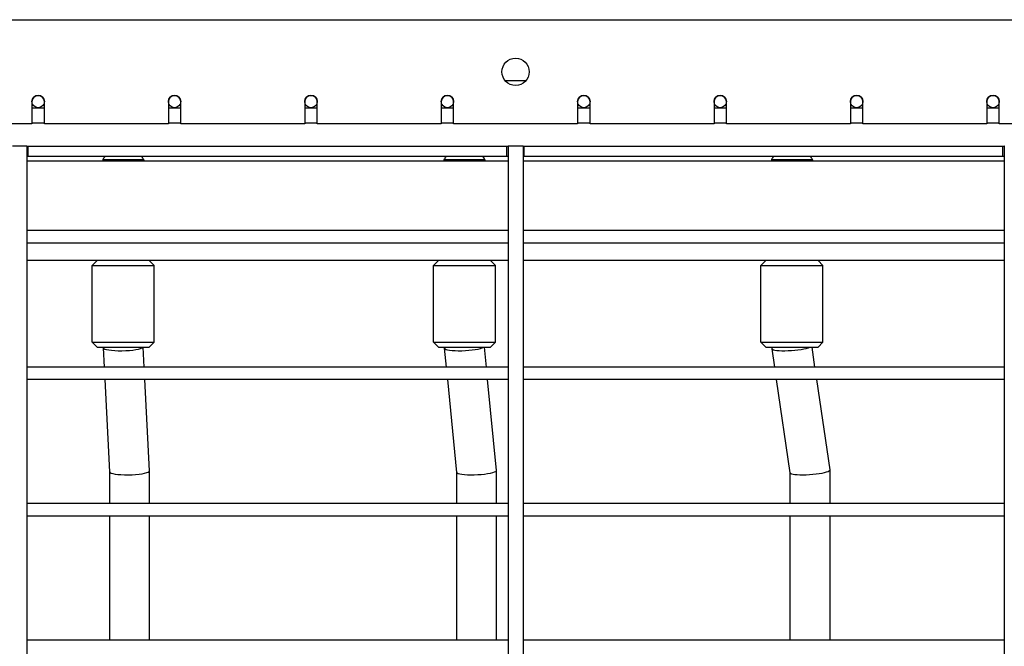
# Model space of a CAD drawing. Units: millimetres. Extents: x -6995 to 7413, y 2809 to 9809.
# Drawn here: x -991 to -594, y 6372 to 6625 of the extents above; entities that cross this region are included whole.
import ezdxf

# ---------------------------------------------------------------- set-up
doc = ezdxf.new("R2010")
doc.units = ezdxf.units.MM

# ---------------------------------------------------------------- blocks, each defined once
blk = doc.blocks.new('двк-02')
for p, q in [((-1239.9, 6624.8), (-341.9, 6624.8)), ((-795.15, 6600.3), (-786.66, 6600.3)), ((-985.9, 6591.8), (-985.9, 6582.8)), ((-980.9, 6582.8), (-980.9, 6591.8)), ((-930.9, 6591.8), (-930.9, 6582.8)), ((-925.9, 6582.8), (-925.9, 6591.8)), ((-875.9, 6591.8), (-875.9, 6582.8)), ((-870.9, 6582.8), (-870.9, 6591.8)), ((-820.9, 6591.8), (-820.9, 6582.8)), ((-815.9, 6582.8), (-815.9, 6591.8)), ((-765.9, 6591.8), (-765.9, 6582.8)), ((-760.9, 6582.8), (-760.9, 6591.8)), ((-710.9, 6591.8), (-710.9, 6582.8)), ((-705.9, 6582.8), (-705.9, 6591.8)), ((-655.9, 6591.8), (-655.9, 6582.8)), ((-650.9, 6582.8), (-650.9, 6591.8)), ((-600.9, 6591.8), (-600.9, 6582.8)), ((-595.9, 6582.8), (-595.9, 6591.8)), ((-985.9, 6589.3), (-980.9, 6589.3)), ((-930.9, 6589.3), (-925.9, 6589.3)), ((-875.9, 6589.3), (-870.9, 6589.3)), ((-820.9, 6589.3), (-815.9, 6589.3)), ((-765.9, 6589.3), (-760.9, 6589.3)), ((-710.9, 6589.3), (-705.9, 6589.3)), ((-655.9, 6589.3), (-650.9, 6589.3)), ((-600.9, 6589.3), (-595.9, 6589.3)), ((-985.9, 6582.8), (-1035.9, 6582.8)), ((-985.9, 6583.3), (-980.9, 6583.3)), ((-930.9, 6582.8), (-980.9, 6582.8)), ((-930.9, 6583.3), (-925.9, 6583.3)), ((-875.9, 6582.8), (-925.9, 6582.8)), ((-875.9, 6583.3), (-870.9, 6583.3)), ((-820.9, 6582.8), (-870.9, 6582.8)), ((-820.9, 6583.3), (-815.9, 6583.3)), ((-765.9, 6582.8), (-815.9, 6582.8)), ((-765.9, 6583.3), (-760.9, 6583.3)), ((-710.9, 6582.8), (-760.9, 6582.8)), ((-710.9, 6583.3), (-705.9, 6583.3)), ((-655.9, 6582.8), (-705.9, 6582.8)), ((-655.9, 6583.3), (-650.9, 6583.3)), ((-600.9, 6582.8), (-650.9, 6582.8)), ((-600.9, 6583.3), (-595.9, 6583.3)), ((-545.9, 6582.8), (-595.9, 6582.8)), ((-987.9, 6573.8), (-993.79, 6573.8)), ((-987.9, 6573.8), (-987.9, 5675.8)), ((-987.9, 6573.8), (-987.4, 6573.8)), ((-987.9, 6573.8), (-987.9, 6539.8)), ((-987.4, 6573.8), (-794.4, 6573.8)), ((-987.4, 6569.8), (-987.4, 6573.8)), ((-794.4, 6569.8), (-794.4, 6573.8)), ((-794.4, 6573.8), (-793.9, 6573.8)), ((-793.9, 6573.8), (-793.9, 5675.8)), ((-793.9, 6573.8), (-793.9, 6539.8)), ((-793.79, 6573.8), (-793.9, 6573.8)), ((-787.9, 6573.8), (-793.79, 6573.8)), ((-787.9, 6573.8), (-787.9, 5675.8)), ((-787.9, 6573.8), (-787.4, 6573.8)), ((-787.9, 6573.8), (-787.9, 6539.8)), ((-787.4, 6573.8), (-594.4, 6573.8)), ((-787.4, 6569.8), (-787.4, 6573.8)), ((-594.4, 6569.8), (-594.4, 6573.8)), ((-594.4, 6573.8), (-593.9, 6573.8)), ((-593.9, 6573.8), (-593.9, 5675.8)), ((-593.9, 6573.8), (-593.9, 6539.8)), ((-593.79, 6573.8), (-593.9, 6573.8)), ((-987.9, 6569.8), (-987.4, 6569.8)), ((-793.9, 6567.8), (-987.9, 6567.8)), ((-987.4, 6569.8), (-794.4, 6569.8)), ((-957.33, 6568.3), (-957.33, 6567.8)), ((-950.23, 6568.3), (-957.33, 6568.3)), ((-950.23, 6567.8), (-957.33, 6567.8)), ((-940.83, 6568.3), (-950.23, 6568.3)), ((-940.83, 6567.8), (-950.23, 6567.8)), ((-940.83, 6568.3), (-940.83, 6567.8)), ((-819.77, 6568.3), (-819.77, 6567.8)), ((-813.82, 6568.3), (-819.77, 6568.3)), ((-813.82, 6567.8), (-819.77, 6567.8)), ((-803.27, 6568.3), (-813.82, 6568.3)), ((-803.27, 6567.8), (-813.82, 6567.8)), ((-803.27, 6568.3), (-803.27, 6567.8)), ((-794.4, 6569.8), (-793.9, 6569.8)), ((-787.9, 6569.8), (-787.4, 6569.8)), ((-593.9, 6567.8), (-787.9, 6567.8)), ((-787.4, 6569.8), (-594.4, 6569.8)), ((-687.72, 6568.3), (-687.72, 6567.8)), ((-682.85, 6568.3), (-687.72, 6568.3)), ((-682.85, 6567.8), (-687.72, 6567.8)), ((-671.22, 6568.3), (-682.85, 6568.3)), ((-671.22, 6567.8), (-682.85, 6567.8)), ((-671.22, 6568.3), (-671.22, 6567.8)), ((-594.4, 6569.8), (-593.9, 6569.8)), ((-793.9, 6539.8), (-987.9, 6539.8)), ((-593.9, 6539.8), (-787.9, 6539.8)), ((-987.9, 6534.8), (-987.9, 6484.8)), ((-793.9, 6534.8), (-987.9, 6534.8)), ((-793.9, 6534.8), (-793.9, 6484.8)), ((-787.9, 6534.8), (-787.9, 6484.8)), ((-593.9, 6534.8), (-787.9, 6534.8)), ((-593.9, 6534.8), (-593.9, 6484.8)), ((-793.9, 6527.8), (-987.9, 6527.8)), ((-959.58, 6527.8), (-961.58, 6525.8)), ((-938.58, 6527.8), (-936.58, 6525.8)), ((-822.02, 6527.8), (-824.02, 6525.8)), ((-801.02, 6527.8), (-799.02, 6525.8)), ((-593.9, 6527.8), (-787.9, 6527.8)), ((-689.97, 6527.8), (-691.97, 6525.8)), ((-668.97, 6527.8), (-666.97, 6525.8)), ((-961.58, 6494.8), (-961.58, 6525.8)), ((-961.58, 6525.8), (-950.83, 6525.8)), ((-950.83, 6525.8), (-936.58, 6525.8)), ((-936.58, 6494.8), (-936.58, 6525.8)), ((-824.02, 6494.8), (-824.02, 6525.8)), ((-824.02, 6525.8), (-815, 6525.8)), ((-815, 6525.8), (-799.02, 6525.8)), ((-799.02, 6494.8), (-799.02, 6525.8)), ((-691.97, 6494.8), (-691.97, 6525.8)), ((-691.97, 6525.8), (-684.6, 6525.8)), ((-684.6, 6525.8), (-666.97, 6525.8)), ((-666.97, 6494.8), (-666.97, 6525.8)), ((-961.58, 6494.8), (-959.58, 6492.8)), ((-961.58, 6494.8), (-950.83, 6494.8)), ((-950.83, 6494.8), (-936.58, 6494.8)), ((-936.58, 6494.8), (-938.58, 6492.8)), ((-824.02, 6494.8), (-822.02, 6492.8)), ((-824.02, 6494.8), (-815, 6494.8)), ((-815, 6494.8), (-799.02, 6494.8)), ((-799.02, 6494.8), (-801.02, 6492.8)), ((-691.97, 6494.8), (-689.97, 6492.8)), ((-691.97, 6494.8), (-684.6, 6494.8)), ((-684.6, 6494.8), (-666.97, 6494.8)), ((-666.97, 6494.8), (-668.97, 6492.8)), ((-959.58, 6492.8), (-950.55, 6492.8)), ((-957.08, 6492.61), (-957.08, 6492.8)), ((-956.68, 6484.8), (-957.08, 6492.6)), ((-950.55, 6492.8), (-938.58, 6492.8)), ((-940.66, 6484.8), (-941.07, 6492.8)), ((-822.02, 6492.8), (-814.44, 6492.8)), ((-819.52, 6492.42), (-819.52, 6492.8)), ((-818.77, 6484.8), (-819.52, 6492.39)), ((-814.44, 6492.8), (-801.02, 6492.8)), ((-802.69, 6484.8), (-803.49, 6492.8)), ((-689.97, 6492.8), (-683.78, 6492.8)), ((-687.47, 6492.23), (-687.47, 6492.8)), ((-686.38, 6484.8), (-687.47, 6492.2)), ((-683.78, 6492.8), (-668.97, 6492.8)), ((-670.21, 6484.8), (-671.39, 6492.8)), ((-793.9, 6484.8), (-987.9, 6484.8)), ((-593.9, 6484.8), (-787.9, 6484.8)), ((-793.9, 6479.8), (-987.9, 6479.8)), ((-987.9, 6479.8), (-987.9, 6429.8)), ((-954.56, 6442.6), (-956.43, 6479.8)), ((-938.56, 6443.01), (-940.41, 6479.8)), ((-814.55, 6442.39), (-818.27, 6479.8)), ((-798.55, 6443.21), (-802.19, 6479.8)), ((-793.9, 6479.8), (-793.9, 6429.8)), ((-593.9, 6479.8), (-787.9, 6479.8)), ((-787.9, 6479.8), (-787.9, 6429.8)), ((-680.13, 6442.2), (-685.65, 6479.8)), ((-664.13, 6443.4), (-669.48, 6479.8)), ((-593.9, 6479.8), (-593.9, 6429.8)), ((-798.55, 6429.8), (-798.55, 6443.19)), ((-664.13, 6429.8), (-664.13, 6443.37)), ((-954.56, 6429.8), (-954.56, 6442.61)), ((-938.56, 6429.8), (-938.56, 6443)), ((-814.55, 6429.8), (-814.55, 6442.41)), ((-680.13, 6429.8), (-680.13, 6442.22)), ((-793.9, 6429.8), (-987.9, 6429.8)), ((-593.9, 6429.8), (-787.9, 6429.8)), ((-987.9, 6424.8), (-987.9, 6374.8)), ((-793.9, 6424.8), (-987.9, 6424.8)), ((-954.56, 6374.8), (-954.56, 6424.8)), ((-938.56, 6374.8), (-938.56, 6424.8)), ((-814.55, 6374.8), (-814.55, 6424.8)), ((-798.55, 6374.8), (-798.55, 6424.8)), ((-793.9, 6424.8), (-793.9, 6374.8)), ((-593.9, 6424.8), (-787.9, 6424.8)), ((-787.9, 6424.8), (-787.9, 6374.8)), ((-680.13, 6374.8), (-680.13, 6424.8)), ((-664.13, 6374.8), (-664.13, 6424.8)), ((-593.9, 6424.8), (-593.9, 6374.8)), ((-793.9, 6374.8), (-987.9, 6374.8)), ((-593.9, 6374.8), (-787.9, 6374.8))]:
    blk.add_line(p, q)
for centre, radius in [((-790.9, 6603.8), 5.5), ((-983.4, 6591.8), 2.5), ((-928.4, 6591.8), 2.5), ((-873.4, 6591.8), 2.5), ((-818.4, 6591.8), 2.5), ((-763.4, 6591.8), 2.5), ((-708.4, 6591.8), 2.5), ((-653.4, 6591.8), 2.5), ((-598.4, 6591.8), 2.5)]:
    blk.add_circle(centre, radius)
for centre, radius, start, end in [((-983.4, 6591.8), 2.5, 0, 180), ((-928.4, 6591.8), 2.5, 0, 180), ((-873.4, 6591.8), 2.5, 0, 180), ((-818.4, 6591.8), 2.5, 0, 180), ((-763.4, 6591.8), 2.5, 0, 180), ((-708.4, 6591.8), 2.5, 0, 180), ((-653.4, 6591.8), 2.5, 0, 180), ((-598.4, 6591.8), 2.5, 0, 180), ((-949.08, 6564.86), 8.94, 146.4649, 157.3801), ((-949.08, 6564.86), 8.94, 22.6199, 33.5351), ((-811.52, 6564.86), 8.94, 146.4649, 157.3801), ((-811.52, 6564.86), 8.94, 22.6199, 33.5351), ((-679.47, 6564.86), 8.94, 146.4649, 157.3801), ((-679.47, 6564.86), 8.94, 22.6199, 33.5351)]:
    blk.add_arc(centre, radius, start, end)
for centre, major_axis, ratio, start_param, end_param in [((-949.08, 6492.8), (-8, -0.2), 0.17187, 0.004317, 2.996483), ((-949.08, 6492.8), (-8, -0.2), 0.17187, 6.278869, 6.287502), ((-811.52, 6492.8), (-8, -0.4), 0.166455, 0.008263, 2.851744), ((-811.52, 6492.8), (-8, -0.4), 0.166455, 6.274922, 6.291449), ((-679.47, 6492.8), (-8, -0.58), 0.15761, 0.011509, 2.707705), ((-679.47, 6492.8), (-8, -0.58), 0.15761, 6.271676, 6.294694), ((-806.55, 6442.8), (8, 0.4), 0.166455, 5.993336, 6.274922), ((-806.55, 6442.8), (8, 0.4), 0.166455, 6.274922, 6.291449), ((-672.13, 6442.8), (8, 0.58), 0.15761, 5.849298, 6.271676), ((-672.13, 6442.8), (8, 0.58), 0.15761, 6.271676, 6.294694), ((-946.56, 6442.8), (8, 0.2), 0.17187, 3.145909, 6.138076), ((-946.56, 6442.8), (8, 0.2), 0.17187, 6.138076, 6.278869), ((-946.56, 6442.8), (8, 0.2), 0.17187, 6.278869, 6.287502), ((-806.55, 6442.8), (8, 0.4), 0.166455, 3.149856, 5.993336), ((-672.13, 6442.8), (8, 0.58), 0.15761, 3.153102, 5.849298)]:
    blk.add_ellipse(centre, major_axis=major_axis, ratio=ratio, start_param=start_param, end_param=end_param)

msp = doc.modelspace()

# ---------------------------------------------------------------- block references
msp.add_blockref('двк-02', (0, 0))

doc.saveas('drawing.dxf')
